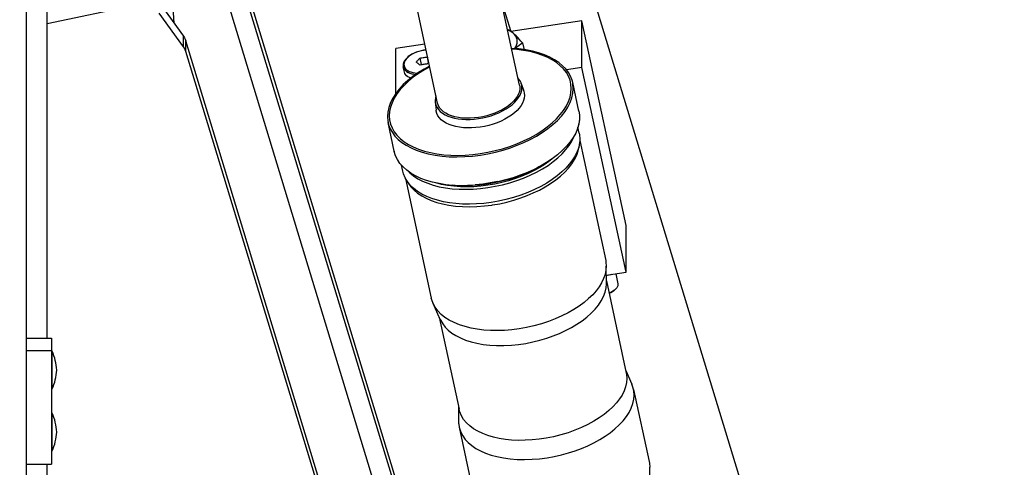
# Model space of a CAD drawing. Units: millimetres. Extents: x 0 to 841, y 0 to 594.
# Drawn here: x 106 to 130, y 329 to 339 of the extents above; entities that cross this region are included whole.
import ezdxf

# ---------------------------------------------------------------- set-up
doc = ezdxf.new("R2010")
doc.units = ezdxf.units.MM
doc.header["$LTSCALE"] = 46.255
doc.layers.get('0').update_dxf_attribs({"linetype": 'CONTINUOUS'})
doc.layers.add('ALL_AXIS', color=7, linetype='CONTINUOUS')
doc.layers.add('ALL_FEATURES', color=7, linetype='CONTINUOUS')
doc.styles.get("Standard").update_dxf_attribs({"font": 'txt', "width": 0.8})
doc.dimstyles.new('DIMSTYLE_6', dxfattribs={"dimtxt": 3.2, "dimasz": 3, "dimexe": 2.5, "dimexo": 0, "dimgap": 0.8, "dimtad": 1, "dimdec": 3, "dimlfac": 20, "dimdsep": 46, "dimtxsty": 'STANDARD', "dimblk": 'OPEN', "dimblk1": 'OPEN', "dimblk2": 'OPEN', "dimcen": 0.09, "dimadec": 3, "dimazin": 2, "dimtp": 1.2, "dimtm": 1.2, "dimtfac": 1, "dimtdec": 3, "dimtofl": 0, "dimtmove": 0, "dimatfit": 3, "dimldrblk": 'OPEN', "dimfxl": 1, "dimtolj": 1, "dimarcsym": 0})

# ---------------------------------------------------------------- blocks, each defined once
blk = doc.blocks.new('_OPEN')
at = {"color": 0, "linetype": 'BYBLOCK'}
for p, q in [((0, 0), (-1, 0.1667)), ((-1, -0.1667), (0, 0)), ((-1, 0), (0, 0))]:
    blk.add_line(p, q, dxfattribs=at)
blk = doc.blocks.new('*D27')
at = {"color": 2, "linetype": 'CONTINUOUS'}
for p, q in [((88.345, 389.813), (88.345, 391.513)), ((170.741, 389.813), (170.741, 391.513)), ((88.345, 213.566), (88.345, 389.813)), ((170.741, 289.871), (170.741, 389.813)), ((88.345, 389.013), (129.543, 389.013)), ((170.741, 389.013), (129.543, 389.013))]:
    blk.add_line(p, q, dxfattribs=at)
at = {"color": 2, "linetype": 'CONTINUOUS', "xscale": 3, "yscale": 3, "zscale": 3, "rotation": 180}
blk.add_blockref('_OPEN', (88.345, 389.013), dxfattribs=at)
at = {"color": 2, "linetype": 'CONTINUOUS', "xscale": 3, "yscale": 3, "zscale": 3}
blk.add_blockref('_OPEN', (170.741, 389.013), dxfattribs=at)
at = {"color": 2, "linetype": 'CONTINUOUS', "insert": (129.543, 393.013), "char_height": 3.2, "width": 15.36, "attachment_point": 2, "line_spacing_factor": 0.9}
blk.add_mtext('1650', dxfattribs=at)

msp = doc.modelspace()

# ---------------------------------------------------------------- linework, layer by layer
at = {"layer": 'ALL_AXIS', "color": 7, "linetype": 'CONTINUOUS'}
for p, q in [((120.250971, 333.204353), (120.249311, 333.212036)), ((120.261571, 333.213868), (120.250971, 333.204353)), ((120.36062, 333.228664), (120.412253, 332.989699)), ((106.934536, 331.385211), (106.919536, 331.385211)), ((106.934536, 330.485211), (106.934536, 331.385211)), ((106.934536, 330.485211), (106.919536, 330.485211)), ((106.934536, 329.91117), (106.919536, 329.91117)), ((106.934536, 329.01117), (106.934536, 329.91117)), ((106.934536, 329.01117), (106.919536, 329.01117))]:
    msp.add_line(p, q, dxfattribs=at)
msp.add_lwpolyline([(120.250971, 333.204353), (120.161536, 333.181937), (120.137703, 333.176852)], dxfattribs=at)
for centre, start, end in [((105.796315, 330.868535), 3.0576589, 24.4148777), ((105.796315, 331.001887), 335.5851223, 356.9423411), ((105.796315, 329.394494), 3.0576589, 24.4148777), ((105.796315, 329.527846), 335.5851223, 356.9423411)]:
    msp.add_arc(centre, 1.25, start, end, dxfattribs=at)
at = {"layer": 'ALL_FEATURES', "color": 7, "linetype": 'CONTINUOUS'}
for p, q in [((106.819536, 331.697583), (106.819536, 347.443585)), ((117.924563, 346.044907), (125.021361, 322.750907)), ((118.070965, 337.711566), (116.371664, 345.576185)), ((109.994638, 345.16437), (117.079952, 321.908067)), ((116.116074, 337.289188), (114.416777, 345.153794)), ((109.455991, 344.993903), (109.837732, 339.189408)), ((116.217891, 322.963931), (109.516306, 344.960711)), ((109.994638, 344.91437), (117.079952, 321.658067)), ((109.485958, 339.677849), (110.061698, 338.878429)), ((117.628373, 339.759948), (117.862015, 338.993057)), ((108.934208, 339.617271), (106.819536, 339.171855)), ((110.061698, 338.628429), (109.485958, 339.42785)), ((119.555192, 339.245986), (117.861396, 338.992965)), ((119.555192, 338.134878), (119.555192, 339.245986)), ((120.607311, 334.376623), (119.555192, 339.245986)), ((114.181018, 325.428882), (110.11742, 338.76693)), ((114.104852, 325.428882), (110.11742, 338.516931)), ((115.814023, 338.687125), (115.126103, 338.584363)), ((115.126103, 337.52356), (115.126103, 338.584363)), ((115.83914, 338.5452), (115.784135, 338.538817)), ((115.84369, 338.549825), (115.784858, 338.543084)), ((115.844632, 338.545466), (115.83914, 338.5452)), ((118.142985, 338.718547), (118.177546, 338.558597)), ((115.696096, 338.358474), (115.729834, 338.202328)), ((115.866572, 338.38394), (115.895344, 338.250779)), ((115.866572, 338.38394), (115.882234, 338.371435)), ((115.32635, 338.02613), (115.29983, 338.148873)), ((115.729834, 338.202328), (115.724787, 338.19664)), ((115.729834, 338.202328), (115.871915, 338.223552)), ((119.555192, 338.134878), (119.185285, 338.079621)), ((120.607311, 333.265515), (119.555192, 338.134878)), ((118.111231, 337.753835), (118.172059, 337.568472)), ((119.482414, 337.097856), (119.335915, 337.775878)), ((116.060065, 337.345998), (116.061952, 337.311049)), ((116.061952, 337.311049), (116.08308, 337.117108)), ((119.480887, 337.104751), (119.482398, 337.09793)), ((119.495991, 336.900033), (119.481155, 336.79602)), ((115.083917, 336.147477), (114.937417, 336.825499)), ((119.493718, 336.572044), (119.462378, 336.717094)), ((119.482713, 336.789271), (119.480887, 336.79718)), ((119.508335, 336.434083), (119.50474, 336.363954)), ((119.506343, 336.395239), (120.122354, 333.544248)), ((115.085445, 336.140583), (115.083933, 336.147403)), ((119.496674, 336.284738), (119.50474, 336.363954)), ((115.085445, 336.140583), (115.087154, 336.132656)), ((115.29071, 335.663904), (115.259278, 335.809376)), ((115.352647, 335.495622), (115.968218, 332.646667)), ((115.406636, 335.401007), (115.366584, 335.469827)), ((116.61061, 335.320762), (116.469974, 335.330751)), ((117.012952, 335.33332), (117.010713, 335.341467)), ((117.014038, 335.335261), (117.012952, 335.33332)), ((117.193804, 335.35582), (117.013997, 335.337294)), ((117.015107, 335.337408), (117.014038, 335.335261)), ((117.556915, 335.414578), (117.554813, 335.417921)), ((117.555849, 335.42057), (117.555618, 335.422865)), ((117.555618, 335.422865), (117.556915, 335.414578)), ((117.408712, 334.861066), (117.426964, 334.863837)), ((120.607311, 333.265515), (120.607311, 334.376623)), ((120.138427, 332.988916), (120.136796, 333.410475)), ((120.137631, 333.195353), (120.607311, 333.265515)), ((120.138169, 333.056748), (120.612178, 330.86296)), ((120.359027, 332.858027), (120.327087, 332.826564)), ((120.359027, 332.858027), (120.335415, 332.837114)), ((116.181836, 332.136499), (116.010295, 332.518866)), ((116.155085, 332.196128), (116.629095, 330.002339)), ((106.319536, 331.697583), (106.919536, 331.697583)), ((106.919536, 331.697583), (106.919536, 328.698798)), ((106.319536, 331.401207), (106.919536, 331.401207)), ((120.598585, 330.92587), (120.743376, 330.603132)), ((120.785452, 330.47533), (121.156787, 328.756736)), ((116.615502, 330.065249), (116.616875, 329.711523)), ((116.620449, 329.645604), (116.631316, 329.57775)), ((116.631316, 329.57775), (117.002651, 327.859156)), ((106.319536, 328.698798), (106.919536, 328.698798)), ((106.819536, 317.174974), (106.819536, 328.698798)), ((121.17286, 328.201405), (121.171228, 328.622964))]:
    msp.add_line(p, q, dxfattribs=at)
at = {"layer": 'ALL_FEATURES', "color": 3, "linetype": 'CONTINUOUS'}
msp.add_line((106.319536, 347.181297), (106.319536, 306.037014), dxfattribs=at)
at = {"layer": 'ALL_FEATURES', "color": 9, "linetype": 'CONTINUOUS'}
for p, q in [((110.061698, 338.628429), (110.061698, 338.878429)), ((110.11742, 338.516931), (110.11742, 338.76693)), ((119.490229, 336.849702), (119.480887, 336.79718)), ((119.49584, 336.901833), (119.490229, 336.849702)), ((119.495806, 337.004876), (119.495968, 337.001045)), ((119.49771, 336.953478), (119.49584, 336.901833)), ((119.495968, 337.001045), (119.49771, 336.953478)), ((117.192258, 335.360144), (117.010713, 335.341467))]:
    msp.add_line(p, q, dxfattribs=at)
at = {"layer": 'ALL_FEATURES', "color": 7, "linetype": 'CONTINUOUS'}
for points in [[(117.918046, 338.949869), (117.883379, 338.977274), (117.84913, 339.00172), (117.815441, 339.023162), (117.783727, 339.040947)], [(117.918046, 338.949869), (117.875903, 338.980197), (117.827246, 339.006833), (117.787538, 339.023306)], [(110.061698, 338.878429), (110.084592, 338.842824), (110.103225, 338.805541), (110.11742, 338.76693)], [(117.956746, 338.583163), (117.980856, 338.622235), (118.000837, 338.66734), (118.012906, 338.712191), (118.016943, 338.756309), (118.012906, 338.799221), (118.000837, 338.840467), (117.980856, 338.879602), (117.953166, 338.916202), (117.918046, 338.949869)], [(118.142985, 338.718547), (118.103504, 338.764499), (118.064799, 338.807716), (118.026892, 338.848004), (117.989761, 338.885229), (117.953473, 338.919211), (117.918046, 338.949869)], [(110.11742, 338.516931), (110.103225, 338.555541), (110.084592, 338.592825), (110.061698, 338.628429)], [(115.784858, 338.543084), (115.72582, 338.532213), (115.667673, 338.517399), (115.61125, 338.498853), (115.55729, 338.476797), (115.506623, 338.45154), (115.4599, 338.423357), (115.417883, 338.392633), (115.381193, 338.359734), (115.3505, 338.325164), (115.326355, 338.289493), (115.309166, 338.253397), (115.299093, 338.217575), (115.296052, 338.182314), (115.299828, 338.148879)], [(115.784135, 338.538817), (115.727139, 338.528335), (115.670914, 338.514051), (115.615669, 338.495926), (115.562747, 338.474286), (115.51488, 338.450439), (115.472004, 338.424767), (115.432675, 338.39645), (115.398591, 338.366595), (115.370244, 338.335821), (115.347258, 338.303623), (115.330417, 338.270797), (115.320107, 338.237779), (115.316619, 338.205094)], [(119.335915, 337.775878), (119.3214, 337.831456), (119.283912, 337.927263), (119.232859, 338.016991), (119.170555, 338.099012), (119.094738, 338.177103), (119.005099, 338.250795), (118.902434, 338.318856), (118.788356, 338.380078), (118.661942, 338.434778), (118.52451, 338.482085), (118.376121, 338.521716), (118.216338, 338.553347), (118.049939, 338.575867), (117.881365, 338.589065)], [(117.965261, 338.582496), (117.989714, 338.606055), (118.026804, 338.63807), (118.064744, 338.667356), (118.103482, 338.694105), (118.142985, 338.718547)], [(115.610858, 338.262408), (115.622433, 338.276016), (115.634203, 338.289692), (115.646173, 338.303409), (115.658347, 338.317147), (115.670726, 338.330898), (115.68331, 338.344668), (115.696096, 338.358474)], [(115.653262, 338.228103), (115.642417, 338.237029), (115.631737, 338.245711), (115.621219, 338.254164), (115.610858, 338.262408)], [(115.696096, 338.358474), (115.721353, 338.362749), (115.746306, 338.366819), (115.770961, 338.370669), (115.795319, 338.374293), (115.819378, 338.377699), (115.843132, 338.380906), (115.866572, 338.38394)], [(115.905742, 338.262636), (115.903898, 338.26056), (115.891589, 338.246486), (115.879148, 338.232052), (115.866572, 338.217274)], [(115.92658, 338.166197), (115.800151, 338.097723), (115.661496, 338.01262), (115.531132, 337.921792), (115.410949, 337.826265), (115.301466, 337.726153), (115.203142, 337.621276), (115.119207, 337.514813), (115.050161, 337.407878), (114.994485, 337.297619), (114.953692, 337.184909), (114.929844, 337.075331), (114.922121, 336.969877)], [(115.316619, 338.205094), (115.319126, 338.178178), (115.32672, 338.152042), (115.339362, 338.127183), (115.356938, 338.103907), (115.379251, 338.082504)], [(115.47797, 337.879536), (115.446873, 337.892425), (115.410166, 337.913364), (115.379376, 337.937494), (115.355032, 337.964355), (115.33732, 337.993728), (115.32635, 338.026133)], [(115.379275, 338.082485), (115.409384, 338.061172), (115.444306, 338.042939), (115.483021, 338.028083), (115.525934, 338.016371), (115.572697, 338.007986), (115.622552, 338.003171), (115.647162, 338.002633)], [(115.696096, 338.191808), (115.685558, 338.200873), (115.674904, 338.209956), (115.664138, 338.219038), (115.653262, 338.228103)], [(115.866572, 338.217274), (115.841107, 338.213971), (115.816011, 338.210565), (115.791286, 338.207039), (115.766934, 338.203386), (115.742953, 338.199616), (115.719343, 338.195748), (115.696096, 338.191808)], [(118.111229, 337.753834), (118.10711, 337.76561), (118.082455, 337.817473), (118.048332, 337.866205), (118.034412, 337.880739)], [(116.061952, 337.311049), (116.06504, 337.289574), (116.07993, 337.235144), (116.104584, 337.183281), (116.138707, 337.134549), (116.182121, 337.089222), (116.23434, 337.04786), (116.294845, 337.010873), (116.362887, 336.978683), (116.437943, 336.951506), (116.519381, 336.929582), (116.606345, 336.913152), (116.69797, 336.902376), (116.793384, 336.897353), (116.891859, 336.898134), (116.992263, 336.904726), (117.093608, 336.917058), (117.194907, 336.935005), (117.295204, 336.958389), (117.393564, 336.986993), (117.488893, 337.020484), (117.580452, 337.058592), (117.66736, 337.100956), (117.748792, 337.147182), (117.823926, 337.196808), (117.892056, 337.249372), (117.952595, 337.304448), (118.004818, 337.361393), (118.048231, 337.419659), (118.082366, 337.478559), (118.10705, 337.53779), (118.121978, 337.596722), (118.126974, 337.654756)], [(118.070965, 337.711566), (118.0765, 337.675335), (118.076498, 337.619072), (118.066418, 337.561608), (118.046366, 337.503515), (118.016571, 337.445433), (117.977323, 337.387907), (117.928999, 337.331503), (117.872081, 337.276802), (117.807181, 337.224399), (117.734993, 337.174847), (117.656066, 337.128543), (117.571397, 337.086086), (117.481831, 337.047894), (117.388526, 337.014433), (117.292002, 336.985886), (117.19331, 336.962592), (117.09352, 336.944823)], [(117.136666, 336.050692), (117.317888, 336.081955), (117.498805, 336.121615), (117.678462, 336.169613), (117.850938, 336.224194), (118.012739, 336.283531), (118.171153, 336.349991), (118.325432, 336.423633), (118.473181, 336.503654), (118.611837, 336.588757), (118.7422, 336.679585), (118.862383, 336.775112), (118.971866, 336.875224), (119.07019, 336.980102), (119.154125, 337.086564), (119.223171, 337.193499), (119.278847, 337.303758), (119.31964, 337.416468), (119.343488, 337.526046), (119.351211, 337.6315)], [(118.126974, 337.654756), (118.121999, 337.71118), (118.111229, 337.753834)], [(118.172057, 337.568471), (118.183014, 337.525113), (118.188106, 337.467474)], [(119.351211, 337.6315), (119.343783, 337.732682), (119.335915, 337.775878)], [(116.0792, 337.459849), (116.065061, 337.404032), (116.060065, 337.345998)], [(118.188106, 337.467474), (118.183035, 337.408438), (118.167855, 337.348416), (118.142722, 337.28804), (118.107937, 337.227971), (118.06368, 337.168543), (118.010448, 337.110477), (117.948767, 337.054345), (117.879403, 337.000807), (117.802875, 336.950236), (117.719851, 336.903084), (117.631205, 336.859855), (117.537816, 336.820972), (117.440557, 336.786796), (117.340174, 336.757604), (117.237825, 336.733747), (117.134517, 336.715455), (117.031259, 336.702899), (116.929025, 336.696193), (116.828771, 336.695396), (116.731611, 336.700502), (116.638297, 336.711461), (116.54971, 336.728174), (116.466694, 336.750494), (116.390091, 336.778202), (116.320636, 336.811036), (116.258919, 336.848743), (116.205684, 336.890887), (116.161427, 336.937061), (116.126631, 336.986707), (116.101468, 337.039567), (116.08625, 337.095096), (116.083083, 337.117109)], [(117.09352, 336.944823), (116.993943, 336.932798), (116.895333, 336.926597), (116.798802, 336.926288), (116.705446, 336.931859), (116.615824, 336.943284), (116.531125, 336.960438), (116.452218, 336.983141), (116.380089, 337.01108), (116.315197, 337.044058), (116.258219, 337.081757), (116.20983, 337.123745), (116.170536, 337.169567), (116.140703, 337.218781), (116.120625, 337.270929), (116.116074, 337.289188)], [(119.482398, 337.09793), (119.495967, 337.003755), (119.495991, 336.900033)], [(114.922121, 336.969877), (114.929549, 336.868696), (114.937417, 336.825499)], [(114.937417, 336.825499), (114.951932, 336.769921), (114.98942, 336.674114), (115.040473, 336.584387), (115.102777, 336.502365), (115.178594, 336.424274), (115.268233, 336.350582), (115.370898, 336.282522), (115.484976, 336.221299), (115.61139, 336.166599), (115.748823, 336.119292), (115.897211, 336.079661), (116.056994, 336.04803), (116.223394, 336.025511), (116.394572, 336.012108), (116.575177, 336.007661), (116.764062, 336.012852), (116.951883, 336.027448), (117.136666, 336.050692)], [(119.482713, 336.789271), (119.452697, 336.682733), (119.407835, 336.575734), (119.348448, 336.469022), (119.27496, 336.363339), (119.187595, 336.259085), (119.087184, 336.157318), (118.974453, 336.058751), (118.850206, 335.964059), (118.715315, 335.873883), (118.570678, 335.788807), (118.417234, 335.709379), (118.255991, 335.636124), (118.088519, 335.569725), (117.915412, 335.510396), (117.737816, 335.458556), (117.556915, 335.414578)], [(115.406444, 335.673383), (115.454886, 335.624694), (115.544498, 335.553215), (115.646048, 335.488122), (115.75898, 335.429733), (115.88262, 335.378411), (116.016052, 335.334549), (116.158336, 335.298455), (116.308478, 335.270373), (116.465906, 335.250443), (116.629121, 335.238888), (116.796968, 335.235778), (116.968286, 335.241125), (117.1419, 335.25488), (117.316639, 335.276939), (117.49133, 335.307147), (117.664804, 335.345298), (117.835899, 335.391134), (118.003464, 335.444349), (118.166372, 335.504591), (118.323496, 335.571445), (118.473371, 335.644259), (118.615463, 335.722747), (118.748808, 335.806395), (118.872461, 335.894636), (118.985485, 335.986809), (119.087125, 336.082302), (119.176772, 336.180571), (119.253661, 336.2808), (119.317284, 336.38231), (119.367144, 336.484242), (119.38478, 336.534307)], [(119.493718, 336.572044), (119.500941, 336.532737), (119.508335, 336.434083)], [(119.50474, 336.363954), (119.501256, 336.335408), (119.479866, 336.234565), (119.443963, 336.132101), (119.395021, 336.031537), (119.335266, 335.93513), (119.262608, 335.838717), (119.176866, 335.742736), (119.078837, 335.648562), (118.969923, 335.557641), (118.849326, 335.469475), (118.718187, 335.385178), (118.57675, 335.305148), (118.424761, 335.229619), (118.266146, 335.160702), (118.102325, 335.09887), (117.928554, 335.042653), (117.74642, 334.993296), (117.56652, 334.95363), (117.392214, 334.923533), (117.220498, 334.90182), (117.047438, 334.88799), (116.874697, 334.882495), (116.708841, 334.885447), (116.553634, 334.896055), (116.402117, 334.914436), (116.254973, 334.9408), (116.114288, 334.975035), (115.982165, 335.016703), (115.857905, 335.066179), (115.743174, 335.123103), (115.638619, 335.187471), (115.544817, 335.259478), (115.464644, 335.337167), (115.398628, 335.419617), (115.366584, 335.469827)], [(117.426964, 334.863837), (117.596822, 334.89395), (117.766644, 334.93195), (117.935416, 334.977792), (118.097588, 335.029844), (118.249666, 335.086321), (118.398275, 335.149384), (118.542597, 335.218992), (118.680536, 335.2944), (118.809962, 335.37451), (118.931553, 335.459874), (119.043738, 335.549667), (119.145935, 335.643722), (119.237647, 335.742133), (119.316018, 335.842088), (119.380535, 335.942534), (119.432564, 336.046091), (119.470707, 336.151998), (119.493007, 336.254966), (119.496674, 336.284738)], [(117.012952, 335.33332), (116.83215, 335.323255), (116.654459, 335.322033), (116.48112, 335.32966), (116.313336, 335.346076), (116.151758, 335.371253), (115.998037, 335.404967), (115.853245, 335.446968), (115.718367, 335.496951), (115.594307, 335.554558), (115.481861, 335.619401), (115.381751, 335.691057), (115.294643, 335.769059), (115.221331, 335.852636), (115.162034, 335.941488), (115.117192, 336.035034), (115.087154, 336.132656)], [(118.88229, 335.988511), (118.799898, 335.921331), (118.681994, 335.837209), (118.554783, 335.757424), (118.419116, 335.682508), (118.275897, 335.612964), (118.12608, 335.549261), (117.970715, 335.491849), (117.811132, 335.441203), (117.648069, 335.397545), (117.482615, 335.361183), (117.315878, 335.332381)], [(118.547308, 335.77671), (118.455738, 335.726123), (118.305596, 335.653184), (118.148169, 335.586221), (117.984953, 335.525903), (117.817107, 335.472648), (117.645788, 335.426811)], [(115.366584, 335.469827), (115.345369, 335.509092), (115.30632, 335.605219), (115.29071, 335.663904)], [(115.406636, 335.401007), (115.421519, 335.376579), (115.482382, 335.294021), (115.556901, 335.216219), (115.64201, 335.145827), (115.738618, 335.081465), (115.847065, 335.023025), (115.966932, 334.971014), (116.097436, 334.926018), (116.237334, 334.888607), (116.385353, 334.859163), (116.544939, 334.837415), (116.709131, 334.82456), (116.876027, 334.820423), (117.054638, 334.825214), (117.233271, 334.839019), (117.408712, 334.861066)], [(117.315878, 335.332381), (117.149221, 335.311377), (116.983698, 335.298299), (116.820471, 335.293239), (116.660678, 335.296225), (116.505104, 335.307259), (116.355112, 335.326263), (116.211768, 335.353093), (116.076043, 335.387555), (116.073275, 335.388466)], [(117.122744, 335.336567), (116.94927, 335.32289), (116.778176, 335.317609), (116.61061, 335.320762)], [(117.010713, 335.341467), (117.011563, 335.339259), (117.012659, 335.337811), (117.013853, 335.33729), (117.013997, 335.337294)], [(117.645788, 335.426811), (117.472174, 335.388696), (117.297435, 335.35855), (117.122744, 335.336567)], [(117.555245, 335.418144), (117.375488, 335.38296), (117.193804, 335.35582)], [(120.136801, 333.407891), (120.129881, 333.310905), (120.108966, 333.21177), (120.073848, 333.111024), (120.02598, 333.012153), (119.967506, 332.917315), (119.896403, 332.822461), (119.812501, 332.728025), (119.716637, 332.635396), (119.610143, 332.545944), (119.492168, 332.459115), (119.363733, 332.375961), (119.224973, 332.296838), (119.075808, 332.222093), (118.920211, 332.15386), (118.759898, 332.092701), (118.59057, 332.037188), (118.413469, 331.988341), (118.237165, 331.948547), (118.063538, 331.917676)], [(120.122354, 333.544248), (120.1294, 333.506008), (120.136796, 333.410475)], [(116.181836, 332.136499), (116.19201, 332.114905), (116.240563, 332.032169), (116.30024, 331.956145), (116.372839, 331.884033), (116.458547, 331.816346), (116.556, 331.754543), (116.664696, 331.699045), (116.784821, 331.649991), (116.915122, 331.608134), (117.056425, 331.573534), (117.206682, 331.547031), (117.363068, 331.529146), (117.52411, 331.519888), (117.699437, 331.51941), (117.876159, 331.528359), (118.04905, 331.545854), (118.216345, 331.570829), (118.384356, 331.603873), (118.552823, 331.645193), (118.719994, 331.694658), (118.872459, 331.747618), (119.02131, 331.807198), (119.16604, 331.873448), (119.305681, 331.946271), (119.436126, 332.023605), (119.55919, 332.1066), (119.673117, 332.194416), (119.77666, 332.286349), (119.87021, 332.383323), (119.950251, 332.482081), (120.016197, 332.581515), (120.069087, 332.683474), (120.108181, 332.788543), (120.131032, 332.890692), (120.138427, 332.988916)], [(120.412253, 332.989699), (120.411193, 332.942094), (120.385233, 332.888311), (120.359027, 332.858027)], [(116.010295, 332.518866), (115.979374, 332.602697), (115.968218, 332.646667)], [(120.335415, 332.837114), (120.265775, 332.79265), (120.200936, 332.766251)], [(120.32711, 332.826587), (120.307064, 332.80883), (120.24801, 332.771125), (120.203775, 332.753114)], [(118.063538, 331.917676), (117.888927, 331.894851), (117.713877, 331.880313), (117.539701, 331.874391), (117.378428, 331.876904), (117.219215, 331.887488), (117.062859, 331.906492), (116.914497, 331.933406), (116.772753, 331.968466), (116.638153, 332.011837), (116.512517, 332.063256), (116.397421, 332.122281), (116.294173, 332.188318), (116.203447, 332.260958), (116.124038, 332.341896), (116.05986, 332.427657), (116.011041, 332.517208)], [(120.612178, 330.86296), (120.618635, 330.828234), (120.62603, 330.732218)], [(120.62603, 330.732218), (120.618953, 330.636148), (120.597565, 330.537925), (120.56166, 330.438112), (120.513107, 330.34087), (120.45343, 330.247017), (120.380832, 330.153216), (120.295123, 330.059922), (120.19767, 329.969004), (120.088974, 329.881031), (119.968849, 329.796088), (119.838548, 329.715302), (119.697245, 329.638486), (119.546989, 329.567092), (119.390602, 329.502485), (119.229561, 329.445114), (119.054233, 329.392255), (118.877512, 329.348405), (118.70462, 329.314247), (118.537325, 329.28924), (118.369315, 329.27209), (118.200848, 329.263078), (118.033677, 329.262598), (117.881211, 329.270007), (117.73236, 329.285116), (117.58763, 329.308126), (117.447989, 329.339229), (117.317544, 329.377591), (117.194481, 329.42382), (117.080554, 329.477598), (116.977011, 329.538597), (116.883461, 329.607622), (116.803419, 329.682466), (116.737474, 329.762198), (116.684584, 329.848355), (116.64549, 329.941745), (116.629095, 330.002339)], [(120.785452, 330.47533), (120.771441, 330.528806), (120.743376, 330.603132)], [(118.726636, 328.848759), (118.896494, 328.878872), (119.066316, 328.916872), (119.235088, 328.962714), (119.39726, 329.014765), (119.549338, 329.071243), (119.697947, 329.134306), (119.842269, 329.203914), (119.980208, 329.279322), (120.109634, 329.359432), (120.231226, 329.444796), (120.343411, 329.534589), (120.445607, 329.628644), (120.537319, 329.727055), (120.61569, 329.82701), (120.680207, 329.927456), (120.732236, 330.031013), (120.770379, 330.13692), (120.792679, 330.239888), (120.799899, 330.338973)], [(120.799899, 330.338973), (120.792825, 330.434928), (120.785452, 330.47533)], [(116.616875, 329.711523), (116.617268, 329.691127), (116.618461, 329.668302), (116.620449, 329.645604)], [(116.631316, 329.57775), (116.637957, 329.550038), (116.670196, 329.457189), (116.717282, 329.367708), (116.776966, 329.285035), (116.848104, 329.209079), (116.932393, 329.137713), (117.029871, 329.071478), (117.13899, 329.011726), (117.259669, 328.958642), (117.391434, 328.912679), (117.532911, 328.874483), (117.686702, 328.843805), (117.847715, 328.822008), (118.013459, 328.809248), (118.185653, 328.805367), (118.368167, 328.810889), (118.54916, 328.825628), (118.726636, 328.848759)], [(121.156787, 328.756736), (121.163833, 328.718497), (121.171228, 328.622964)]]:
    msp.add_lwpolyline(points, dxfattribs=at)
at = {"layer": 'ALL_FEATURES', "color": 9, "linetype": 'CONTINUOUS'}
for points in [[(117.134632, 336.085979), (117.313711, 336.11691), (117.491639, 336.156009), (117.667081, 336.202984), (117.838696, 336.257457), (118.005818, 336.319228), (118.166975, 336.387777), (118.321063, 336.462634), (118.466795, 336.543148), (118.60346, 336.628902), (118.730185, 336.719361), (118.84601, 336.813851), (118.950127, 336.911707), (119.041829, 337.012254), (119.120724, 337.115123), (119.18597, 337.219285), (119.237136, 337.324023), (119.273891, 337.428618), (119.296003, 337.532354), (119.303341, 337.634535), (119.29587, 337.734476), (119.273648, 337.831507), (119.236827, 337.924977), (119.185653, 338.01426), (119.120462, 338.098753), (119.041682, 338.177885), (118.95014, 338.250894), (118.84619, 338.31755), (118.730489, 338.377398), (118.603809, 338.430008), (118.46709, 338.474975), (118.321272, 338.51199), (118.167159, 338.540828), (118.006037, 338.561237), (117.88553, 338.569785)], [(115.93055, 338.147823), (115.802468, 338.07706), (115.665803, 337.991306), (115.539078, 337.900847), (115.423253, 337.806357), (115.319136, 337.708501), (115.227434, 337.607954), (115.148539, 337.505085), (115.083294, 337.400923), (115.032128, 337.296185), (114.995373, 337.19159), (114.973261, 337.087854), (114.965922, 336.985673), (114.973393, 336.885733), (114.995616, 336.788702), (115.032436, 336.695231), (115.083611, 336.605948), (115.148801, 336.521455), (115.227581, 336.442323), (115.319123, 336.369314), (115.423073, 336.302659), (115.538775, 336.24281), (115.665454, 336.1902), (115.802173, 336.145233), (115.947992, 336.108218), (116.102104, 336.07938), (116.263226, 336.058972), (116.430279, 336.047122), (116.601828, 336.043905), (116.777257, 336.049328), (116.955285, 336.063381), (117.134632, 336.085979)], [(115.29983, 338.148873), (115.310636, 338.11682), (115.327778, 338.088085), (115.350787, 338.062175), (115.380274, 338.038394), (115.415528, 338.017564), (115.456479, 337.99986), (115.502562, 337.985692), (115.554133, 337.975215), (115.600314, 337.969993)], [(119.482414, 337.097856), (119.490228, 337.055029), (119.495806, 337.004876)], [(117.555618, 335.422865), (117.374271, 335.387337), (117.192258, 335.360144)]]:
    msp.add_lwpolyline(points, dxfattribs=at)

# ---------------------------------------------------------------- dimensions: what is measured, and where the dimension line sits
at = {"color": 2, "linetype": 'CONTINUOUS'}
dim = msp.add_linear_dim(base=(170.741136, 389.012672), p1=(88.345215, 213.566332), p2=(170.741136, 289.87082), text='1650', dimstyle='DIMSTYLE_6', dxfattribs=at)
dim.commit()
dim.dimension.update_dxf_attribs({"geometry": '*D27', "text_midpoint": (129.863176, 389.012672), "dimtype": 160})

doc.saveas('drawing.dxf')
